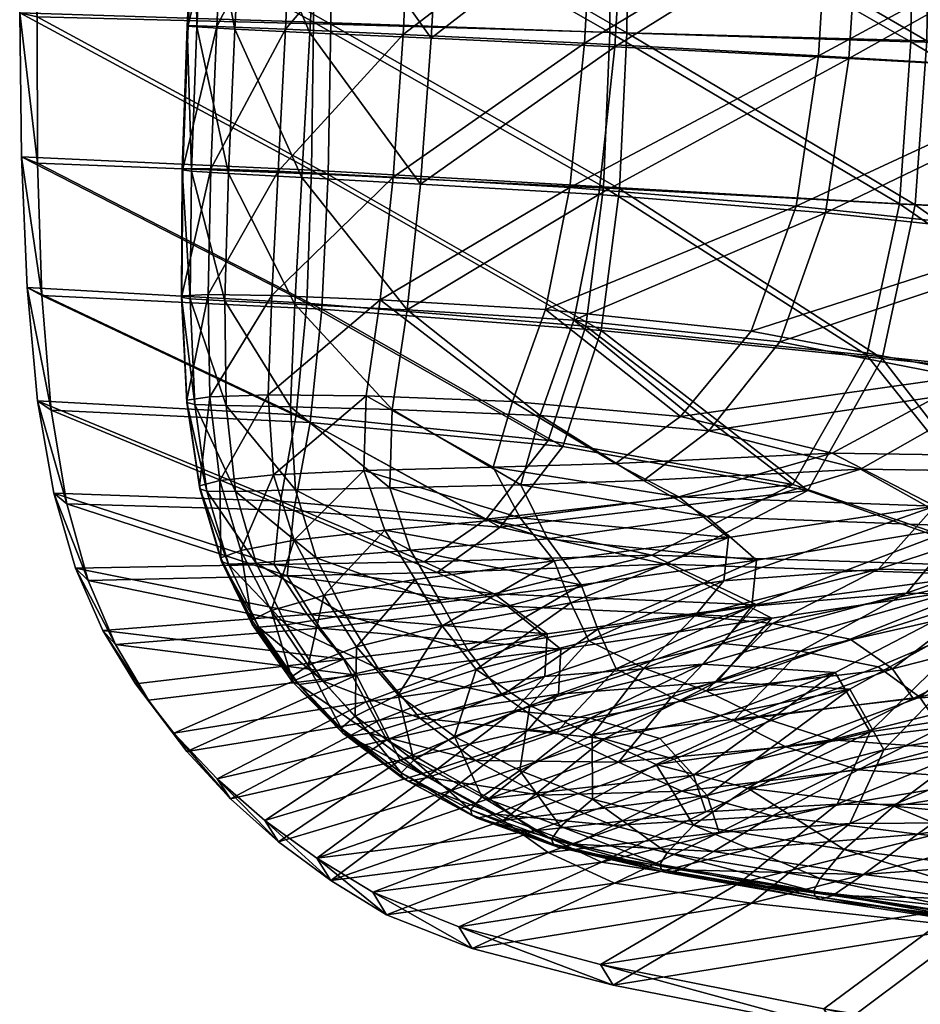
# Model space of a CAD drawing. Units: metres. Extents: x -7.56 to -5.92, y 0.32 to 0.87.
# Drawn here: x -6.96 to -6.92, y 0.36 to 0.41 of the extents above; entities that cross this region are included whole.
import ezdxf

# ---------------------------------------------------------------- set-up
doc = ezdxf.new("R2010")
doc.units = ezdxf.units.M
doc.header["$MEASUREMENT"] = 0
for name, color, linetype in [('72_PROFIM_COM_D3_CH_SI_TAP', 7, 'Continuous'), ('72_PROFIM_COM_D3_CH_SKLEJKA', 7, 'Continuous'), ('72_PROFIM_INSERT', 7, 'Continuous')]:
    doc.layers.add(name, color=color, linetype=linetype)

# ---------------------------------------------------------------- blocks, each defined once
blk = doc.blocks.new('72PROFIM_COM_D3_CH_SKLEJKA_2')
mesh = blk.add_polyface()
corners = [(-0.206143, 0.071202, 0.473058), (-0.206038, 0.079724, 0.473089), (-0.221589, 0.079917, 0.474821), (-0.221706, 0.071589, 0.474688), (-0.206298, 0.063236, 0.472925), (-0.221678, 0.063827, 0.474427), (-0.190482, 0.070746, 0.471471), (-0.190374, 0.079488, 0.471412), (-0.190859, 0.062471, 0.47145), (-0.206619, 0.056097, 0.472739), (-0.221447, 0.056817, 0.474085), (-0.191839, 0.054972, 0.471402), (-0.220733, 0.109297, 0.474039), (-0.221101, 0.098247, 0.474529), (-0.205671, 0.098434, 0.472661), (-0.205394, 0.109592, 0.472122), (-0.190121, 0.098405, 0.47086), (-0.205886, 0.088661, 0.47297), (-0.221387, 0.088628, 0.474779), (-0.190269, 0.088562, 0.471224), (-0.175434, 0.070255, 0.460862), (-0.191381, 0.070754, 0.462405), (-0.191321, 0.079375, 0.462352), (-0.176029, 0.061672, 0.460931), (-0.191709, 0.062588, 0.46238), (-0.222576, 0.079969, 0.465765), (-0.207026, 0.079694, 0.464033), (-0.207074, 0.071309, 0.463996), (-0.222627, 0.071798, 0.465627), (-0.207166, 0.063459, 0.463859), (-0.222528, 0.064164, 0.465363), (-0.207425, 0.056416, 0.46367), (-0.222229, 0.057253, 0.46502), (-0.192643, 0.05519, 0.46233), (-0.20674, 0.098097, 0.46362), (-0.22218, 0.097955, 0.465488), (-0.221843, 0.108863, 0.465008), (-0.191142, 0.098018, 0.461816), (-0.206493, 0.109122, 0.463091), (-0.222427, 0.088504, 0.46573), (-0.206919, 0.088477, 0.463921), (-0.191257, 0.088313, 0.462171)]
mesh.append_faces([[corners[k] for k in face] for face in [(0, 1, 2), (2, 3, 0), (4, 0, 3), (3, 5, 4), (6, 7, 1), (1, 0, 6), (8, 6, 0), (0, 4, 8), (9, 4, 5), (5, 10, 9), (11, 8, 4), (12, 13, 14), (15, 14, 16), (1, 17, 18), (18, 2, 1), (7, 19, 17), (17, 1, 7), (17, 14, 13), (13, 18, 17), (19, 16, 14), (14, 17, 19), (20, 21, 22), (23, 24, 21), (25, 26, 27), (27, 28, 25), (28, 27, 29), (29, 30, 28), (26, 22, 21), (21, 27, 26), (27, 21, 24), (24, 29, 27), (30, 29, 31), (31, 32, 30), (29, 24, 33), (33, 31, 29), (34, 35, 36), (37, 34, 38), (39, 40, 26), (26, 25, 39), (40, 41, 22), (22, 26, 40), (35, 34, 40), (40, 39, 35), (34, 37, 41), (41, 40, 34), (25, 28, 3), (3, 2, 25), (28, 30, 5), (5, 3, 28), (30, 32, 10), (10, 5, 30), (36, 35, 13), (39, 25, 2), (2, 18, 39), (35, 39, 18), (18, 13, 35)]], dxfattribs={"vtx2": -1})
mesh = blk.add_polyface()
corners = [(-0.141469, 0.069807, 0.46709), (-0.141377, 0.079027, 0.466838), (-0.158173, 0.079128, 0.468259), (-0.158297, 0.069998, 0.468464), (-0.142086, 0.060626, 0.467247), (-0.159053, 0.060939, 0.468598), (-0.17696, 0.05348, 0.470069), (-0.175213, 0.061625, 0.470004), (-0.190859, 0.062471, 0.47145), (-0.174461, 0.079284, 0.469792), (-0.174583, 0.070325, 0.469932), (-0.190374, 0.079488, 0.471412), (-0.190482, 0.070746, 0.471471), (-0.158031, 0.109583, 0.466794), (-0.158092, 0.098361, 0.467473), (-0.141343, 0.098347, 0.465946), (-0.141363, 0.088367, 0.466471), (-0.158139, 0.08841, 0.467945), (-0.174397, 0.088476, 0.469538), (-0.174305, 0.09838, 0.46912), (-0.190269, 0.088562, 0.471224), (-0.190121, 0.098405, 0.47086), (-0.174188, 0.109586, 0.46849), (-0.189929, 0.109589, 0.470276), (-0.158986, 0.07888, 0.459189), (-0.1421, 0.07873, 0.457762), (-0.142169, 0.069635, 0.458008), (-0.15908, 0.069869, 0.459389), (-0.142772, 0.060598, 0.458163), (-0.15981, 0.060945, 0.45952), (-0.191709, 0.062588, 0.46238), (-0.176029, 0.061672, 0.460931), (-0.177759, 0.053664, 0.460996), (-0.175434, 0.070255, 0.460862), (-0.175351, 0.079098, 0.460728), (-0.191321, 0.079375, 0.462352), (-0.191381, 0.070754, 0.462405), (-0.158933, 0.108991, 0.457748), (-0.142121, 0.108948, 0.456163), (-0.142118, 0.097816, 0.456885), (-0.158965, 0.097877, 0.458418), (-0.158983, 0.088046, 0.458881), (-0.142111, 0.087952, 0.457401), (-0.175323, 0.088167, 0.460481), (-0.175263, 0.097944, 0.460071), (-0.191257, 0.088313, 0.462171), (-0.191142, 0.098018, 0.461816), (-0.175175, 0.109034, 0.459451), (-0.190981, 0.109078, 0.461241)]
mesh.append_faces([[corners[k] for k in face] for face in [(0, 1, 2), (2, 3, 0), (4, 0, 3), (3, 5, 4), (6, 7, 8), (9, 10, 3), (3, 2, 9), (11, 12, 10), (10, 9, 11), (10, 7, 5), (5, 3, 10), (12, 8, 7), (7, 10, 12), (13, 14, 15), (1, 16, 17), (17, 2, 1), (16, 15, 14), (14, 17, 16), (18, 9, 2), (2, 17, 18), (19, 18, 17), (17, 14, 19), (20, 11, 9), (9, 18, 20), (21, 20, 18), (18, 19, 21), (22, 19, 14), (23, 21, 19), (24, 25, 26), (26, 27, 24), (27, 26, 28), (28, 29, 27), (30, 31, 32), (27, 33, 34), (34, 24, 27), (35, 34, 33), (29, 31, 33), (33, 27, 29), (36, 33, 31), (37, 38, 39), (39, 40, 37), (41, 42, 25), (25, 24, 41), (40, 39, 42), (42, 41, 40), (24, 34, 43), (43, 41, 24), (41, 43, 44), (44, 40, 41), (34, 35, 45), (45, 43, 34), (43, 45, 46), (46, 44, 43), (40, 44, 47), (47, 37, 40), (44, 46, 48), (48, 47, 44)]], dxfattribs={"vtx2": -1})
mesh = blk.add_polyface()
corners = [(-0.207237, 0.050092, 0.472554), (-0.206619, 0.056097, 0.472739), (-0.221447, 0.056817, 0.474085), (-0.220952, 0.050741, 0.473711), (-0.193871, 0.048818, 0.4714), (-0.191839, 0.054972, 0.471402), (-0.206298, 0.063236, 0.472925), (-0.208102, 0.045437, 0.4724), (-0.220134, 0.045784, 0.473352), (-0.20846, 0.041973, 0.472223), (-0.219, 0.041722, 0.472993), (-0.197187, 0.044549, 0.4715), (-0.200515, 0.04215, 0.471634), (-0.204792, 0.036697, 0.471525), (-0.206718, 0.039189, 0.471891), (-0.217558, 0.03833, 0.472622), (-0.193977, 0.038087, 0.470823), (-0.196787, 0.040359, 0.471227), (-0.188402, 0.042592, 0.470695), (-0.222229, 0.057253, 0.46502), (-0.207425, 0.056416, 0.46367), (-0.207989, 0.050493, 0.463484), (-0.22168, 0.051247, 0.464644), (-0.192643, 0.05519, 0.46233), (-0.194636, 0.049138, 0.462328), (-0.208812, 0.045924, 0.463331), (-0.220827, 0.046348, 0.464286), (-0.209145, 0.042572, 0.463159), (-0.219674, 0.042367, 0.463931), (-0.197919, 0.044979, 0.46243), (-0.201214, 0.042706, 0.462568), (-0.218227, 0.039078, 0.463568), (-0.207398, 0.03992, 0.462836), (-0.20548, 0.03756, 0.462482), (-0.216492, 0.036245, 0.463181), (-0.197496, 0.041013, 0.462168), (-0.194698, 0.038892, 0.461778), (-0.183582, 0.040439, 0.461007), (-0.189145, 0.043072, 0.461629), (-0.194809, 0.036643, 0.461567), (-0.204272, 0.035297, 0.462159), (-0.215814, 0.035383, 0.472225)]
mesh.append_faces([[corners[k] for k in face] for face in [(0, 1, 2), (2, 3, 0), (4, 5, 1), (1, 0, 4), (6, 1, 5), (7, 0, 3), (3, 8, 7), (9, 7, 8), (8, 10, 9), (11, 4, 0), (0, 7, 11), (12, 11, 7), (7, 9, 12), (13, 14, 15), (16, 17, 14), (14, 13, 16), (14, 9, 10), (10, 15, 14), (17, 12, 9), (9, 14, 17), (12, 17, 18), (18, 11, 12), (19, 20, 21), (21, 22, 19), (20, 23, 24), (24, 21, 20), (22, 21, 25), (25, 26, 22), (26, 25, 27), (27, 28, 26), (21, 24, 29), (29, 25, 21), (25, 29, 30), (30, 27, 25), (31, 32, 33), (33, 34, 31), (32, 35, 36), (36, 33, 32), (28, 27, 32), (32, 31, 28), (27, 30, 35), (35, 32, 27), (37, 36, 35), (38, 35, 30), (30, 29, 38), (36, 39, 40), (40, 33, 36), (19, 22, 3), (3, 2, 19), (22, 26, 8), (8, 3, 22), (26, 28, 10), (10, 8, 26), (31, 34, 41), (41, 15, 31), (28, 31, 15), (15, 10, 28)]], dxfattribs={"vtx2": -1})
mesh = blk.add_polyface()
corners = [(-0.191839, 0.054972, 0.471402), (-0.193871, 0.048818, 0.4714), (-0.180891, 0.046499, 0.470232), (-0.17696, 0.05348, 0.470069), (-0.190859, 0.062471, 0.47145), (-0.188402, 0.042592, 0.470695), (-0.182801, 0.039724, 0.470055), (-0.168003, 0.041898, 0.468927), (-0.197187, 0.044549, 0.4715), (-0.196787, 0.040359, 0.471227), (-0.193977, 0.038087, 0.470823), (-0.186221, 0.030333, 0.469314), (-0.187967, 0.032256, 0.469692), (-0.197028, 0.029011, 0.470023), (-0.185586, 0.028376, 0.469028), (-0.194643, 0.027308, 0.469607), (-0.191121, 0.02569, 0.469126), (-0.172182, 0.023351, 0.467458), (-0.183865, 0.024617, 0.468451), (-0.191195, 0.020273, 0.468469), (-0.179395, 0.017974, 0.467347), (-0.198671, 0.02222, 0.469271), (-0.178662, 0.028838, 0.468554), (-0.176864, 0.032747, 0.468855), (-0.178673, 0.035969, 0.469339), (-0.194086, 0.035702, 0.470599), (-0.185714, 0.036345, 0.469983), (-0.191681, 0.033338, 0.470133), (-0.195736, 0.033774, 0.470518), (-0.181677, 0.046817, 0.461162), (-0.194636, 0.049138, 0.462328), (-0.192643, 0.05519, 0.46233), (-0.177759, 0.053664, 0.460996), (-0.191709, 0.062588, 0.46238), (-0.168738, 0.042414, 0.459861), (-0.183582, 0.040439, 0.461007), (-0.189145, 0.043072, 0.461629), (-0.197919, 0.044979, 0.46243), (-0.197496, 0.041013, 0.462168), (-0.197763, 0.030173, 0.461017), (-0.188719, 0.033341, 0.460678), (-0.18695, 0.031415, 0.460297), (-0.195364, 0.028464, 0.460599), (-0.186287, 0.029463, 0.46001), (-0.191815, 0.026804, 0.460111), (-0.191868, 0.021369, 0.459451), (-0.184532, 0.025678, 0.459427), (-0.172826, 0.024371, 0.458429), (-0.180041, 0.019028, 0.458321), (-0.199375, 0.023374, 0.460262), (-0.179343, 0.029862, 0.459528), (-0.179449, 0.036852, 0.460305), (-0.177593, 0.033701, 0.459824), (-0.186471, 0.037288, 0.460953), (-0.194809, 0.036643, 0.461567), (-0.194698, 0.038892, 0.461778), (-0.192425, 0.034423, 0.461119), (-0.196452, 0.034818, 0.461496)]
mesh.append_faces([[corners[k] for k in face] for face in [(0, 1, 2), (2, 3, 0), (4, 0, 3), (5, 6, 7), (8, 5, 2), (2, 1, 8), (9, 10, 6), (6, 5, 9), (11, 12, 13), (14, 11, 15), (15, 16, 14), (17, 18, 19), (19, 20, 17), (18, 16, 21), (21, 19, 18), (22, 14, 16), (16, 18, 22), (11, 23, 24), (24, 12, 11), (14, 22, 23), (23, 11, 14), (25, 26, 6), (6, 10, 25), (27, 12, 24), (24, 26, 27), (28, 27, 26), (26, 25, 28), (29, 30, 31), (31, 32, 29), (32, 31, 33), (34, 35, 36), (36, 29, 34), (29, 36, 37), (37, 30, 29), (38, 36, 35), (39, 40, 41), (42, 41, 43), (43, 44, 42), (45, 46, 47), (47, 48, 45), (49, 44, 46), (46, 45, 49), (44, 43, 50), (50, 46, 44), (51, 52, 41), (41, 40, 51), (52, 50, 43), (43, 41, 52), (53, 35, 34), (35, 53, 54), (54, 55, 35), (51, 40, 56), (56, 53, 51), (53, 56, 57), (45, 48, 20), (20, 19, 45)]], dxfattribs={"vtx2": -1})
mesh = blk.add_polyface()
corners = [(-0.146202, 0.042798, 0.467255), (-0.143602, 0.051567, 0.467312), (-0.161342, 0.051827, 0.468712), (-0.168003, 0.041898, 0.468927), (-0.142086, 0.060626, 0.467247), (-0.159053, 0.060939, 0.468598), (-0.17696, 0.05348, 0.470069), (-0.180891, 0.046499, 0.470232), (-0.175213, 0.061625, 0.470004), (-0.147945, 0.035138, 0.466884), (-0.164676, 0.034793, 0.468117), (-0.15118, 0.028191, 0.466486), (-0.167086, 0.02891, 0.467705), (-0.161891, 0.015127, 0.465795), (-0.155817, 0.021567, 0.466111), (-0.172182, 0.023351, 0.467458), (-0.179395, 0.017974, 0.467347), (-0.140347, 0.012031, 0.464017), (-0.135845, 0.019419, 0.464553), (-0.188402, 0.042592, 0.470695), (-0.178662, 0.028838, 0.468554), (-0.183865, 0.024617, 0.468451), (-0.176864, 0.032747, 0.468855), (-0.178673, 0.035969, 0.469339), (-0.185714, 0.036345, 0.469983), (-0.182801, 0.039724, 0.470055), (-0.162081, 0.052013, 0.459634), (-0.144284, 0.051725, 0.458229), (-0.146884, 0.043222, 0.45818), (-0.168738, 0.042414, 0.459861), (-0.15981, 0.060945, 0.45952), (-0.142772, 0.060598, 0.458163), (-0.181677, 0.046817, 0.461162), (-0.177759, 0.053664, 0.460996), (-0.176029, 0.061672, 0.460931), (-0.148608, 0.035847, 0.457826), (-0.165348, 0.035597, 0.459067), (-0.151818, 0.02908, 0.457442), (-0.16774, 0.029856, 0.458668), (-0.172826, 0.024371, 0.458429), (-0.156437, 0.022556, 0.457076), (-0.162513, 0.016156, 0.456765), (-0.180041, 0.019028, 0.458321), (-0.136423, 0.02038, 0.455512), (-0.140928, 0.013039, 0.454982), (-0.184532, 0.025678, 0.459427), (-0.179343, 0.029862, 0.459528), (-0.177593, 0.033701, 0.459824), (-0.179449, 0.036852, 0.460305), (-0.186471, 0.037288, 0.460953)]
mesh.append_faces([[corners[k] for k in face] for face in [(0, 1, 2), (2, 3, 0), (1, 4, 5), (5, 2, 1), (6, 7, 3), (3, 2, 6), (8, 6, 2), (2, 5, 8), (9, 0, 3), (3, 10, 9), (11, 9, 10), (10, 12, 11), (13, 14, 15), (15, 16, 13), (14, 13, 17), (14, 11, 12), (12, 15, 14), (11, 14, 18), (3, 7, 19), (12, 20, 21), (21, 15, 12), (22, 10, 3), (3, 23, 22), (20, 12, 10), (10, 22, 20), (24, 23, 3), (3, 25, 24), (26, 27, 28), (28, 29, 26), (30, 31, 27), (27, 26, 30), (29, 32, 33), (33, 26, 29), (26, 33, 34), (34, 30, 26), (29, 28, 35), (35, 36, 29), (36, 35, 37), (37, 38, 36), (39, 40, 41), (41, 42, 39), (40, 43, 44), (44, 41, 40), (38, 37, 40), (40, 39, 38), (43, 40, 37), (45, 46, 38), (38, 39, 45), (29, 36, 47), (47, 48, 29), (36, 38, 46), (46, 47, 36), (29, 48, 49), (42, 41, 13), (13, 16, 42), (41, 44, 17), (17, 13, 41)]], dxfattribs={"vtx2": -1})
mesh = blk.add_polyface()
corners = [(-0.217558, 0.03833, 0.472622), (-0.215814, 0.035383, 0.472225), (-0.204792, 0.036697, 0.471525), (-0.194643, 0.027308, 0.469607), (-0.197028, 0.029011, 0.470023), (-0.206158, 0.025829, 0.470347), (-0.203199, 0.024007, 0.469861), (-0.191121, 0.02569, 0.469126), (-0.198671, 0.02222, 0.469271), (-0.186221, 0.030333, 0.469314), (-0.213777, 0.032658, 0.471788), (-0.203575, 0.034324, 0.47119), (-0.211472, 0.030157, 0.471322), (-0.202473, 0.032209, 0.470864), (-0.194086, 0.035702, 0.470599), (-0.193977, 0.038087, 0.470823), (-0.195736, 0.033774, 0.470518), (-0.199796, 0.030595, 0.470452), (-0.208924, 0.02788, 0.470838), (-0.191681, 0.033338, 0.470133), (-0.187967, 0.032256, 0.469692), (-0.206888, 0.027009, 0.461343), (-0.197763, 0.030173, 0.461017), (-0.195364, 0.028464, 0.460599), (-0.203927, 0.025204, 0.460859), (-0.191815, 0.026804, 0.460111), (-0.199375, 0.023374, 0.460262), (-0.18695, 0.031415, 0.460297), (-0.196452, 0.034818, 0.461496), (-0.194809, 0.036643, 0.461567), (-0.186471, 0.037288, 0.460953), (-0.20548, 0.03756, 0.462482), (-0.204272, 0.035297, 0.462159), (-0.214467, 0.033628, 0.462756), (-0.216492, 0.036245, 0.463181), (-0.203181, 0.033276, 0.461844), (-0.212175, 0.031218, 0.462301), (-0.209642, 0.029013, 0.461827), (-0.200522, 0.031732, 0.461443), (-0.192425, 0.034423, 0.461119), (-0.188719, 0.033341, 0.460678), (-0.191868, 0.021369, 0.459451), (-0.191195, 0.020273, 0.468469)]
mesh.append_faces([[corners[k] for k in face] for face in [(0, 1, 2), (3, 4, 5), (5, 6, 3), (7, 3, 6), (6, 8, 7), (4, 3, 9), (10, 11, 2), (2, 1, 10), (12, 13, 11), (11, 10, 12), (11, 14, 15), (15, 2, 11), (13, 16, 14), (14, 11, 13), (17, 18, 5), (5, 4, 17), (19, 17, 4), (4, 20, 19), (13, 12, 18), (18, 17, 13), (16, 13, 17), (17, 19, 16), (21, 22, 23), (23, 24, 21), (24, 23, 25), (25, 26, 24), (27, 23, 22), (28, 29, 30), (31, 32, 33), (33, 34, 31), (32, 35, 36), (36, 33, 32), (29, 28, 35), (35, 32, 29), (21, 37, 38), (38, 22, 21), (22, 38, 39), (39, 40, 22), (37, 36, 35), (35, 38, 37), (38, 35, 28), (28, 39, 38), (21, 24, 6), (6, 5, 21), (24, 26, 8), (8, 6, 24), (26, 41, 42), (42, 8, 26), (34, 33, 10), (10, 1, 34), (33, 36, 12), (12, 10, 33), (37, 21, 5), (5, 18, 37), (36, 37, 18), (18, 12, 36)]], dxfattribs={"vtx2": -1})
blk = doc.blocks.new('72PROFIM_COM_D3_NAKLADKA_SI_1_2')
mesh = blk.add_polyface()
corners = [(-0.210362, 0.087097, 0.482979), (-0.210805, 0.07903, 0.482989), (-0.20682, 0.078889, 0.484454), (-0.206394, 0.087017, 0.484437), (-0.207262, 0.070747, 0.484412), (-0.200829, 0.07045, 0.484992), (-0.211232, 0.07094, 0.482935), (-0.212824, 0.079113, 0.480589), (-0.212377, 0.087139, 0.480584), (-0.212904, 0.087137, 0.478137), (-0.213345, 0.079137, 0.478137), (-0.213238, 0.071053, 0.48053), (-0.21375, 0.0711, 0.478079), (-0.213529, 0.063415, 0.480396), (-0.211573, 0.063291, 0.482812), (-0.214021, 0.063482, 0.477962), (-0.213712, 0.071125, 0.475572), (-0.213983, 0.063535, 0.475473), (-0.212189, 0.071084, 0.47283), (-0.212885, 0.087114, 0.475635), (-0.213314, 0.079137, 0.475629), (-0.211387, 0.087043, 0.472884), (-0.211794, 0.079077, 0.472882), (-0.208154, 0.07894, 0.470688), (-0.207775, 0.086925, 0.470679), (-0.201578, 0.086766, 0.468894), (-0.208552, 0.070935, 0.470645), (-0.201911, 0.078716, 0.468918), (-0.212498, 0.063532, 0.472743), (-0.209958, 0.094886, 0.482896), (-0.212502, 0.094853, 0.478066), (-0.21197, 0.094886, 0.480508), (-0.212494, 0.094804, 0.47557), (-0.211019, 0.094713, 0.472815), (-0.207437, 0.094603, 0.470596), (-0.20129, 0.094484, 0.468793)]
mesh.append_faces([[corners[k] for k in face] for face in [(0, 1, 2), (2, 3, 0), (2, 4, 5), (1, 6, 4), (4, 2, 1), (7, 8, 9), (9, 10, 7), (11, 7, 10), (10, 12, 11), (1, 0, 8), (8, 7, 1), (6, 1, 7), (7, 11, 6), (13, 11, 12), (14, 6, 11), (15, 12, 16), (17, 16, 18), (19, 20, 10), (10, 9, 19), (21, 22, 20), (20, 19, 21), (20, 16, 12), (12, 10, 20), (22, 18, 16), (16, 20, 22), (23, 24, 25), (26, 23, 27), (22, 21, 24), (24, 23, 22), (18, 22, 23), (23, 26, 18), (28, 18, 26), (29, 0, 3), (30, 9, 8), (31, 8, 0), (32, 19, 9), (33, 21, 19), (24, 34, 35), (34, 24, 21)]], dxfattribs={"vtx2": -1})
mesh = blk.add_polyface()
corners = [(-0.200365, 0.078686, 0.485017), (-0.190616, 0.078396, 0.48479), (-0.190291, 0.086765, 0.484738), (-0.199977, 0.086912, 0.484987), (-0.200829, 0.07045, 0.484992), (-0.191119, 0.070007, 0.484789), (-0.191951, 0.062173, 0.484763), (-0.2014, 0.06273, 0.484926), (-0.202116, 0.056055, 0.484835), (-0.193285, 0.055513, 0.484744), (-0.179959, 0.0612, 0.484026), (-0.190013, 0.094774, 0.484598), (-0.195066, 0.050459, 0.484743), (-0.19349, 0.062542, 0.467276), (-0.194784, 0.056073, 0.467259), (-0.20353, 0.056595, 0.46874), (-0.202851, 0.063097, 0.468824), (-0.192708, 0.070185, 0.467303), (-0.202323, 0.070649, 0.468889), (-0.18151, 0.061557, 0.465838), (-0.180322, 0.069522, 0.465821), (-0.192002, 0.086546, 0.467265), (-0.192263, 0.078379, 0.467309), (-0.201911, 0.078716, 0.468918), (-0.201578, 0.086766, 0.468894), (-0.179811, 0.077961, 0.465798), (-0.191791, 0.094337, 0.467135), (-0.20129, 0.094484, 0.468793), (-0.196537, 0.051212, 0.467265), (-0.204283, 0.051505, 0.468642), (-0.187633, 0.050406, 0.466127), (-0.183885, 0.054928, 0.46592), (-0.207682, 0.063077, 0.484316), (-0.207262, 0.070747, 0.484412), (-0.206394, 0.087017, 0.484437), (-0.20682, 0.078889, 0.484454), (-0.208154, 0.07894, 0.470688), (-0.208552, 0.070935, 0.470645), (-0.208934, 0.063402, 0.470559), (-0.206007, 0.094859, 0.484344), (-0.207775, 0.086925, 0.470679), (-0.202901, 0.050779, 0.484721), (-0.208049, 0.056361, 0.48417)]
mesh.append_faces([[corners[k] for k in face] for face in [(0, 1, 2), (2, 3, 0), (4, 5, 1), (1, 0, 4), (6, 7, 8), (8, 9, 6), (10, 6, 9), (5, 4, 7), (7, 6, 5), (3, 2, 11), (12, 9, 8), (13, 14, 15), (15, 16, 13), (17, 13, 16), (16, 18, 17), (14, 13, 19), (13, 17, 20), (21, 22, 23), (23, 24, 21), (22, 17, 18), (18, 23, 22), (17, 22, 25), (26, 21, 24), (24, 27, 26), (28, 29, 15), (15, 14, 28), (30, 28, 14), (14, 31, 30), (8, 7, 32), (7, 4, 33), (34, 35, 0), (0, 3, 34), (4, 0, 35), (24, 23, 36), (23, 18, 37), (18, 16, 38), (39, 34, 3), (27, 24, 40), (41, 8, 42)]], dxfattribs={"vtx2": -1})
mesh = blk.add_polyface()
corners = [(-0.178147, 0.078045, 0.483978), (-0.163903, 0.077678, 0.482813), (-0.16372, 0.086428, 0.48269), (-0.177897, 0.086594, 0.483896), (-0.178721, 0.069384, 0.484007), (-0.16458, 0.068598, 0.482875), (-0.190616, 0.078396, 0.48479), (-0.190291, 0.086765, 0.484738), (-0.191119, 0.070007, 0.484789), (-0.193285, 0.055513, 0.484744), (-0.182367, 0.05436, 0.484106), (-0.179959, 0.0612, 0.484026), (-0.191951, 0.062173, 0.484763), (-0.151644, 0.05812, 0.481687), (-0.166352, 0.059752, 0.482934), (-0.170349, 0.052027, 0.483111), (-0.177705, 0.094714, 0.483716), (-0.163612, 0.094656, 0.482459), (-0.186131, 0.049646, 0.484281), (-0.18151, 0.061557, 0.465838), (-0.183885, 0.054928, 0.46592), (-0.194784, 0.056073, 0.467259), (-0.180322, 0.069522, 0.465821), (-0.19349, 0.062542, 0.467276), (-0.179631, 0.086285, 0.465724), (-0.179811, 0.077961, 0.465798), (-0.192263, 0.078379, 0.467309), (-0.192002, 0.086546, 0.467265), (-0.192708, 0.070185, 0.467303), (-0.165409, 0.086015, 0.464261), (-0.165518, 0.077515, 0.464375), (-0.16613, 0.068689, 0.46443), (-0.171831, 0.052647, 0.464669), (-0.167854, 0.060104, 0.464488), (-0.153049, 0.058481, 0.463203), (-0.17951, 0.094168, 0.465556), (-0.191791, 0.094337, 0.467135), (-0.165375, 0.093991, 0.464044), (-0.187633, 0.050406, 0.466127)]
mesh.append_faces([[corners[k] for k in face] for face in [(0, 1, 2), (2, 3, 0), (4, 5, 1), (1, 0, 4), (6, 0, 3), (3, 7, 6), (8, 4, 0), (0, 6, 8), (9, 10, 11), (4, 8, 12), (12, 11, 4), (13, 14, 15), (14, 11, 10), (10, 15, 14), (5, 4, 11), (11, 14, 5), (7, 3, 16), (17, 16, 3), (3, 2, 17), (18, 10, 9), (19, 20, 21), (22, 19, 23), (24, 25, 26), (26, 27, 24), (25, 22, 28), (25, 24, 29), (29, 30, 25), (22, 25, 30), (30, 31, 22), (32, 33, 34), (20, 19, 33), (33, 32, 20), (19, 22, 31), (31, 33, 19), (35, 24, 27), (27, 36, 35), (24, 35, 37), (37, 29, 24), (38, 20, 32)]], dxfattribs={"vtx2": -1})
mesh = blk.add_polyface()
corners = [(-0.207682, 0.063077, 0.484316), (-0.208049, 0.056361, 0.48417), (-0.202116, 0.056055, 0.484835), (-0.207262, 0.070747, 0.484412), (-0.2014, 0.06273, 0.484926), (-0.211573, 0.063291, 0.482812), (-0.211758, 0.056537, 0.48261), (-0.211232, 0.07094, 0.482935), (-0.213602, 0.056644, 0.480182), (-0.213529, 0.063415, 0.480396), (-0.214021, 0.063482, 0.477962), (-0.21406, 0.056726, 0.477786), (-0.21375, 0.0711, 0.478079), (-0.213238, 0.071053, 0.48053), (-0.213983, 0.063535, 0.475473), (-0.214034, 0.056813, 0.475339), (-0.213712, 0.071125, 0.475572), (-0.212498, 0.063532, 0.472743), (-0.212649, 0.05688, 0.472632), (-0.212189, 0.071084, 0.47283), (-0.209268, 0.05683, 0.470443), (-0.208934, 0.063402, 0.470559), (-0.202851, 0.063097, 0.468824), (-0.20353, 0.056595, 0.46874), (-0.208552, 0.070935, 0.470645), (-0.202323, 0.070649, 0.468889), (-0.208281, 0.050925, 0.483971), (-0.202901, 0.050779, 0.484721), (-0.211699, 0.050989, 0.482319), (-0.21336, 0.051056, 0.479882), (-0.21377, 0.051153, 0.47755), (-0.213771, 0.051282, 0.475174), (-0.212555, 0.05145, 0.472504), (-0.209476, 0.051558, 0.470304), (-0.204283, 0.051505, 0.468642)]
mesh.append_faces([[corners[k] for k in face] for face in [(0, 1, 2), (3, 0, 4), (5, 6, 1), (1, 0, 5), (7, 5, 0), (0, 3, 7), (8, 9, 10), (10, 11, 8), (6, 5, 9), (9, 8, 6), (12, 10, 9), (13, 9, 5), (14, 15, 11), (11, 10, 14), (16, 14, 10), (17, 18, 15), (15, 14, 17), (19, 17, 14), (20, 21, 22), (22, 23, 20), (18, 17, 21), (21, 20, 18), (21, 24, 25), (24, 21, 17), (1, 26, 27), (6, 28, 26), (26, 1, 6), (29, 8, 11), (11, 30, 29), (28, 6, 8), (8, 29, 28), (15, 31, 30), (30, 11, 15), (18, 32, 31), (31, 15, 18), (33, 20, 23), (23, 34, 33), (32, 18, 20), (20, 33, 32)]], dxfattribs={"vtx2": -1})
mesh = blk.add_polyface()
corners = [(-0.202116, 0.056055, 0.484835), (-0.202901, 0.050779, 0.484721), (-0.195066, 0.050459, 0.484743), (-0.196095, 0.046794, 0.484652), (-0.203029, 0.046639, 0.484528), (-0.189587, 0.04702, 0.484412), (-0.192893, 0.041487, 0.484014), (-0.194673, 0.043934, 0.484365), (-0.201934, 0.043325, 0.484213), (-0.200324, 0.040564, 0.483846), (-0.186243, 0.045117, 0.484067), (-0.198883, 0.038007, 0.483486), (-0.192005, 0.039145, 0.483723), (-0.203293, 0.044392, 0.468172), (-0.196115, 0.045042, 0.466906), (-0.194331, 0.042758, 0.466568), (-0.201687, 0.041779, 0.467819), (-0.2044, 0.047542, 0.468469), (-0.197546, 0.047727, 0.467209), (-0.187725, 0.046157, 0.465926), (-0.204283, 0.051505, 0.468642), (-0.196537, 0.051212, 0.467265), (-0.191074, 0.047928, 0.466372), (-0.193448, 0.04054, 0.466287), (-0.200262, 0.039323, 0.46747), (-0.192485, 0.03853, 0.46602), (-0.198446, 0.03701, 0.467103), (-0.206935, 0.042924, 0.483348), (-0.205372, 0.039881, 0.482951), (-0.208014, 0.046528, 0.483698), (-0.208281, 0.050925, 0.483971), (-0.209191, 0.047326, 0.470098), (-0.206515, 0.040932, 0.46941), (-0.208089, 0.043858, 0.469781), (-0.203643, 0.037053, 0.482504), (-0.208517, 0.039381, 0.481143), (-0.204788, 0.038207, 0.469042), (-0.207344, 0.037219, 0.471224)]
mesh.append_faces([[corners[k] for k in face] for face in [(0, 1, 2), (3, 2, 1), (1, 4, 3), (2, 3, 5), (6, 7, 8), (8, 9, 6), (7, 3, 4), (4, 8, 7), (3, 7, 10), (11, 12, 6), (6, 9, 11), (13, 14, 15), (15, 16, 13), (17, 18, 14), (14, 13, 17), (19, 14, 18), (18, 17, 20), (20, 21, 18), (22, 18, 21), (15, 23, 24), (24, 16, 15), (23, 25, 26), (26, 24, 23), (27, 28, 9), (9, 8, 27), (29, 27, 8), (8, 4, 29), (30, 29, 4), (4, 1, 30), (20, 17, 31), (32, 33, 13), (13, 16, 32), (33, 31, 17), (17, 13, 33), (11, 9, 28), (34, 28, 35), (36, 32, 16), (16, 24, 36), (32, 36, 37)]], dxfattribs={"vtx2": -1})
mesh = blk.add_polyface()
corners = [(-0.193285, 0.055513, 0.484744), (-0.195066, 0.050459, 0.484743), (-0.186131, 0.049646, 0.484281), (-0.189587, 0.04702, 0.484412), (-0.183612, 0.042793, 0.483682), (-0.186243, 0.045117, 0.484067), (-0.194673, 0.043934, 0.484365), (-0.192893, 0.041487, 0.484014), (-0.196095, 0.046794, 0.484652), (-0.172702, 0.044607, 0.482991), (-0.178107, 0.047616, 0.483616), (-0.175672, 0.041051, 0.482941), (-0.18386, 0.040367, 0.483477), (-0.1854, 0.038388, 0.483363), (-0.192005, 0.039145, 0.483723), (-0.191036, 0.03704, 0.483412), (-0.18128, 0.037982, 0.48301), (-0.188112, 0.03554, 0.483005), (-0.184826, 0.034305, 0.482586), (-0.177165, 0.037147, 0.482573), (-0.194224, 0.033676, 0.482607), (-0.174172, 0.045666, 0.464569), (-0.185087, 0.043997, 0.465525), (-0.187725, 0.046157, 0.465926), (-0.191074, 0.047928, 0.466372), (-0.187633, 0.050406, 0.466127), (-0.179596, 0.048474, 0.465217), (-0.196115, 0.045042, 0.466906), (-0.194331, 0.042758, 0.466568), (-0.197546, 0.047727, 0.467209), (-0.196537, 0.051212, 0.467265), (-0.192309, 0.033527, 0.466226), (-0.186279, 0.035883, 0.465179), (-0.18349, 0.034519, 0.464792), (-0.176412, 0.037044, 0.464102), (-0.189567, 0.037085, 0.465605), (-0.182766, 0.039448, 0.464907), (-0.178642, 0.038617, 0.464441), (-0.186882, 0.039845, 0.465365), (-0.192485, 0.03853, 0.46602), (-0.185339, 0.041708, 0.465357), (-0.193448, 0.04054, 0.466287), (-0.177156, 0.042329, 0.464569)]
mesh.append_faces([[corners[k] for k in face] for face in [(0, 1, 2), (3, 2, 1), (4, 5, 6), (6, 7, 4), (5, 3, 8), (5, 4, 9), (3, 5, 10), (10, 2, 3), (11, 12, 13), (14, 12, 4), (4, 7, 14), (15, 13, 12), (12, 14, 15), (16, 17, 18), (18, 19, 16), (20, 17, 15), (13, 15, 17), (17, 16, 13), (21, 22, 23), (24, 25, 26), (26, 23, 24), (27, 23, 22), (22, 28, 27), (29, 24, 23), (30, 25, 24), (31, 32, 33), (34, 33, 32), (35, 32, 31), (36, 37, 32), (32, 35, 36), (38, 36, 35), (35, 39, 38), (22, 40, 41), (41, 28, 22), (40, 38, 39), (39, 41, 40), (40, 22, 21), (38, 40, 42), (42, 36, 38)]], dxfattribs={"vtx2": -1})
mesh = blk.add_polyface()
corners = [(-0.178107, 0.047616, 0.483616), (-0.172702, 0.044607, 0.482991), (-0.157979, 0.047327, 0.481878), (-0.170349, 0.052027, 0.483111), (-0.186131, 0.049646, 0.484281), (-0.182367, 0.05436, 0.484106), (-0.186243, 0.045117, 0.484067), (-0.174954, 0.035537, 0.482207), (-0.177165, 0.037147, 0.482573), (-0.184826, 0.034305, 0.482586), (-0.182051, 0.032917, 0.482187), (-0.168303, 0.040917, 0.482287), (-0.166121, 0.037981, 0.481841), (-0.173869, 0.033918, 0.481904), (-0.167209, 0.034562, 0.481494), (-0.175672, 0.041051, 0.482941), (-0.18386, 0.040367, 0.483477), (-0.183612, 0.042793, 0.483682), (-0.18128, 0.037982, 0.48301), (-0.1854, 0.038388, 0.483363), (-0.179596, 0.048474, 0.465217), (-0.171831, 0.052647, 0.464669), (-0.15937, 0.04816, 0.463407), (-0.174172, 0.045666, 0.464569), (-0.187725, 0.046157, 0.465926), (-0.187633, 0.050406, 0.466127), (-0.167543, 0.039316, 0.46347), (-0.169754, 0.042157, 0.463878), (-0.168601, 0.036032, 0.463387), (-0.155925, 0.041487, 0.462738), (-0.176412, 0.037044, 0.464102), (-0.178642, 0.038617, 0.464441), (-0.175305, 0.035465, 0.463913), (-0.172358, 0.032753, 0.463735), (-0.157714, 0.036418, 0.462596), (-0.17963, 0.033271, 0.464373), (-0.186279, 0.035883, 0.465179), (-0.18349, 0.034519, 0.464792), (-0.177156, 0.042329, 0.464569), (-0.182766, 0.039448, 0.464907), (-0.185339, 0.041708, 0.465357)]
mesh.append_faces([[corners[k] for k in face] for face in [(0, 1, 2), (2, 3, 0), (4, 0, 3), (3, 5, 4), (1, 0, 6), (7, 8, 9), (9, 10, 7), (2, 11, 12), (7, 12, 11), (11, 8, 7), (13, 14, 12), (12, 7, 13), (15, 11, 2), (2, 1, 15), (16, 15, 1), (1, 17, 16), (18, 8, 11), (11, 15, 18), (19, 18, 15), (20, 21, 22), (22, 23, 20), (24, 20, 23), (21, 20, 25), (26, 27, 22), (28, 26, 29), (30, 31, 27), (27, 26, 30), (32, 30, 26), (26, 28, 32), (33, 28, 34), (35, 32, 28), (36, 31, 30), (32, 35, 37), (37, 30, 32), (38, 23, 22), (22, 27, 38), (39, 38, 27), (27, 31, 39), (23, 38, 40)]], dxfattribs={"vtx2": -1})
mesh = blk.add_polyface()
corners = [(-0.210096, 0.042635, 0.481582), (-0.208517, 0.039381, 0.481143), (-0.205372, 0.039881, 0.482951), (-0.206935, 0.042924, 0.483348), (-0.211198, 0.04643, 0.481965), (-0.208014, 0.046528, 0.483698), (-0.211699, 0.050989, 0.482319), (-0.208281, 0.050925, 0.483971), (-0.212711, 0.046455, 0.479531), (-0.21336, 0.051056, 0.479882), (-0.21377, 0.051153, 0.47755), (-0.213086, 0.046575, 0.477251), (-0.209956, 0.039255, 0.478711), (-0.211576, 0.042595, 0.479154), (-0.211946, 0.042727, 0.476888), (-0.210314, 0.039389, 0.476464), (-0.211967, 0.042922, 0.474588), (-0.210338, 0.039619, 0.47418), (-0.213108, 0.046739, 0.474935), (-0.210911, 0.043309, 0.471979), (-0.209312, 0.040134, 0.471595), (-0.212031, 0.047014, 0.472305), (-0.213771, 0.051282, 0.475174), (-0.212555, 0.05145, 0.472504), (-0.209191, 0.047326, 0.470098), (-0.209476, 0.051558, 0.470304), (-0.204283, 0.051505, 0.468642), (-0.208089, 0.043858, 0.469781), (-0.206515, 0.040932, 0.46941), (-0.208227, 0.036615, 0.473763), (-0.207344, 0.037219, 0.471224)]
mesh.append_faces([[corners[k] for k in face] for face in [(0, 1, 2), (2, 3, 0), (4, 0, 3), (3, 5, 4), (6, 4, 5), (5, 7, 6), (8, 9, 10), (10, 11, 8), (4, 6, 9), (9, 8, 4), (12, 13, 14), (14, 15, 12), (1, 0, 13), (13, 12, 1), (13, 8, 11), (11, 14, 13), (0, 4, 8), (8, 13, 0), (16, 17, 15), (15, 14, 16), (18, 16, 14), (14, 11, 18), (19, 20, 17), (17, 16, 19), (21, 19, 16), (16, 18, 21), (22, 18, 11), (11, 10, 22), (23, 21, 18), (18, 22, 23), (24, 25, 26), (21, 23, 25), (25, 24, 21), (20, 19, 27), (27, 28, 20), (19, 21, 24), (24, 27, 19), (29, 17, 20), (30, 20, 28)]], dxfattribs={"vtx2": -1})
mesh = blk.add_polyface()
corners = [(-0.204079, 0.033636, 0.479989), (-0.200989, 0.031281, 0.479384), (-0.198485, 0.032182, 0.481423), (-0.201442, 0.03442, 0.48198), (-0.205372, 0.039881, 0.482951), (-0.203643, 0.037053, 0.482504), (-0.198883, 0.038007, 0.483486), (-0.208517, 0.039381, 0.481143), (-0.206561, 0.036381, 0.480602), (-0.197063, 0.035639, 0.483079), (-0.207849, 0.036215, 0.478184), (-0.209956, 0.039255, 0.478711), (-0.210314, 0.039389, 0.476464), (-0.208177, 0.036358, 0.475991), (-0.205218, 0.033472, 0.477616), (-0.205522, 0.033629, 0.475482), (-0.198392, 0.029134, 0.476466), (-0.202057, 0.031096, 0.477049), (-0.202352, 0.031256, 0.474949), (-0.198673, 0.029296, 0.474404), (-0.202425, 0.031527, 0.472822), (-0.205594, 0.033894, 0.473317), (-0.198753, 0.029572, 0.472317), (-0.201748, 0.032195, 0.470401), (-0.204857, 0.034532, 0.470841), (-0.210338, 0.039619, 0.47418), (-0.208227, 0.036615, 0.473763), (-0.209312, 0.040134, 0.471595), (-0.207344, 0.037219, 0.471224), (-0.20258, 0.035656, 0.468659), (-0.204788, 0.038207, 0.469042), (-0.200262, 0.039323, 0.46747), (-0.198446, 0.03701, 0.467103), (-0.199607, 0.033462, 0.468225)]
mesh.append_faces([[corners[k] for k in face] for face in [(0, 1, 2), (2, 3, 0), (4, 5, 6), (7, 8, 5), (5, 3, 9), (8, 0, 3), (3, 5, 8), (10, 11, 12), (12, 13, 10), (14, 10, 13), (13, 15, 14), (8, 7, 11), (11, 10, 8), (0, 8, 10), (10, 14, 0), (16, 17, 18), (17, 14, 15), (15, 18, 17), (1, 0, 14), (14, 17, 1), (19, 18, 20), (21, 20, 18), (18, 15, 21), (22, 20, 23), (24, 23, 20), (20, 21, 24), (25, 26, 13), (13, 12, 25), (27, 28, 26), (26, 21, 15), (15, 13, 26), (28, 24, 21), (21, 26, 28), (29, 30, 31), (31, 32, 29), (24, 28, 30), (30, 29, 24), (23, 24, 29), (29, 33, 23)]], dxfattribs={"vtx2": -1})
mesh = blk.add_polyface()
corners = [(-0.197063, 0.035639, 0.483079), (-0.191036, 0.03704, 0.483412), (-0.192005, 0.039145, 0.483723), (-0.198883, 0.038007, 0.483486), (-0.194224, 0.033676, 0.482607), (-0.192309, 0.033527, 0.466226), (-0.195606, 0.035096, 0.466674), (-0.189567, 0.037085, 0.465605), (-0.192485, 0.03853, 0.46602), (-0.198446, 0.03701, 0.467103), (-0.197404, 0.029334, 0.478763), (-0.193246, 0.027754, 0.478082), (-0.191203, 0.028743, 0.480238), (-0.195049, 0.030341, 0.480864), (-0.194103, 0.027587, 0.475857), (-0.198392, 0.029134, 0.476466), (-0.198673, 0.029296, 0.474404), (-0.194362, 0.027755, 0.473849), (-0.198753, 0.029572, 0.472317), (-0.194457, 0.028024, 0.471821), (-0.198145, 0.030264, 0.469947), (-0.193979, 0.028684, 0.469531), (-0.188632, 0.026415, 0.473214), (-0.18873, 0.026678, 0.471225), (-0.192288, 0.030136, 0.46732), (-0.196149, 0.031658, 0.467768), (-0.198485, 0.032182, 0.481423), (-0.190925, 0.032092, 0.482137), (-0.201442, 0.03442, 0.48198), (-0.200989, 0.031281, 0.479384), (-0.203643, 0.037053, 0.482504), (-0.202352, 0.031256, 0.474949), (-0.202057, 0.031096, 0.477049), (-0.202425, 0.031527, 0.472822), (-0.201748, 0.032195, 0.470401), (-0.199607, 0.033462, 0.468225), (-0.20258, 0.035656, 0.468659)]
mesh.append_faces([[corners[k] for k in face] for face in [(0, 1, 2), (2, 3, 0), (1, 0, 4), (5, 6, 7), (8, 7, 6), (6, 9, 8), (10, 11, 12), (12, 13, 10), (14, 15, 16), (16, 17, 14), (11, 10, 15), (15, 14, 11), (18, 19, 17), (17, 16, 18), (20, 21, 19), (19, 18, 20), (22, 17, 19), (23, 19, 21), (24, 25, 5), (21, 20, 25), (25, 24, 21), (26, 13, 27), (27, 4, 26), (28, 26, 4), (4, 0, 28), (29, 10, 13), (13, 26, 29), (0, 3, 30), (31, 16, 15), (10, 29, 32), (32, 15, 10), (33, 18, 16), (34, 20, 18), (25, 35, 6), (6, 5, 25), (20, 34, 35), (35, 25, 20), (35, 36, 9), (9, 6, 35)]], dxfattribs={"vtx2": -1})
mesh = blk.add_polyface()
corners = [(-0.173869, 0.033918, 0.481904), (-0.174954, 0.035537, 0.482207), (-0.182051, 0.032917, 0.482187), (-0.178224, 0.031681, 0.481715), (-0.160068, 0.030653, 0.480254), (-0.171002, 0.031196, 0.481115), (-0.175078, 0.028277, 0.480339), (-0.163863, 0.02718, 0.479415), (-0.156397, 0.035024, 0.480744), (-0.167209, 0.034562, 0.481494), (-0.182763, 0.029251, 0.48104), (-0.176335, 0.02977, 0.464581), (-0.172358, 0.032753, 0.463735), (-0.161351, 0.03219, 0.462849), (-0.165055, 0.028692, 0.463572), (-0.184069, 0.030716, 0.465316), (-0.17963, 0.033271, 0.464373), (-0.157714, 0.036418, 0.462596), (-0.168601, 0.036032, 0.463387), (-0.152929, 0.020719, 0.471991), (-0.168678, 0.023047, 0.473357), (-0.1689, 0.023205, 0.471323), (-0.152343, 0.021122, 0.474364), (-0.168013, 0.023351, 0.47565), (-0.153132, 0.02087, 0.469915), (-0.168988, 0.023496, 0.469296), (-0.15322, 0.021182, 0.467854), (-0.168666, 0.024273, 0.467066), (-0.152958, 0.022075, 0.465585), (-0.16748, 0.026032, 0.464962), (-0.177941, 0.026138, 0.478798), (-0.166505, 0.0247, 0.477876), (-0.185889, 0.027355, 0.479531), (-0.179558, 0.025035, 0.476611), (-0.180262, 0.024827, 0.474399), (-0.180494, 0.024993, 0.472405), (-0.180586, 0.025265, 0.470409), (-0.180235, 0.025933, 0.468221), (-0.178958, 0.027465, 0.466072)]
mesh.append_faces([[corners[k] for k in face] for face in [(0, 1, 2), (2, 3, 0), (4, 5, 6), (6, 7, 4), (8, 9, 5), (5, 3, 10), (10, 6, 5), (9, 0, 3), (3, 5, 9), (11, 12, 13), (13, 14, 11), (15, 16, 12), (12, 11, 15), (17, 13, 12), (18, 12, 16), (19, 20, 21), (22, 23, 20), (24, 21, 25), (26, 25, 27), (28, 27, 29), (30, 31, 7), (7, 6, 30), (32, 30, 6), (6, 10, 32), (33, 23, 31), (31, 30, 33), (20, 34, 35), (35, 21, 20), (23, 33, 34), (34, 20, 23), (36, 25, 21), (21, 35, 36), (37, 27, 25), (25, 36, 37), (29, 38, 11), (11, 14, 29), (27, 37, 38), (38, 29, 27), (15, 11, 38)]], dxfattribs={"vtx2": -1})
mesh = blk.add_polyface()
corners = [(-0.182051, 0.032917, 0.482187), (-0.184826, 0.034305, 0.482586), (-0.190925, 0.032092, 0.482137), (-0.18757, 0.030562, 0.481629), (-0.178224, 0.031681, 0.481715), (-0.182763, 0.029251, 0.48104), (-0.188112, 0.03554, 0.483005), (-0.194224, 0.033676, 0.482607), (-0.18349, 0.034519, 0.464792), (-0.188918, 0.031973, 0.465825), (-0.192309, 0.033527, 0.466226), (-0.17963, 0.033271, 0.464373), (-0.184069, 0.030716, 0.465316), (-0.187641, 0.026397, 0.477368), (-0.179558, 0.025035, 0.476611), (-0.177941, 0.026138, 0.478798), (-0.185889, 0.027355, 0.479531), (-0.195049, 0.030341, 0.480864), (-0.191203, 0.028743, 0.480238), (-0.193246, 0.027754, 0.478082), (-0.188391, 0.026246, 0.475191), (-0.194103, 0.027587, 0.475857), (-0.194362, 0.027755, 0.473849), (-0.188632, 0.026415, 0.473214), (-0.180262, 0.024827, 0.474399), (-0.180494, 0.024993, 0.472405), (-0.18873, 0.026678, 0.471225), (-0.180586, 0.025265, 0.470409), (-0.188347, 0.027299, 0.469027), (-0.180235, 0.025933, 0.468221), (-0.194457, 0.028024, 0.471821), (-0.193979, 0.028684, 0.469531), (-0.192288, 0.030136, 0.46732), (-0.186949, 0.02875, 0.466813), (-0.178958, 0.027465, 0.466072)]
mesh.append_faces([[corners[k] for k in face] for face in [(0, 1, 2), (2, 3, 0), (4, 0, 3), (3, 5, 4), (6, 7, 2), (2, 1, 6), (8, 9, 10), (11, 12, 9), (9, 8, 11), (13, 14, 15), (15, 16, 13), (17, 18, 3), (3, 2, 17), (18, 16, 5), (5, 3, 18), (19, 13, 16), (16, 18, 19), (20, 21, 22), (22, 23, 20), (13, 19, 21), (21, 20, 13), (24, 20, 23), (23, 25, 24), (14, 13, 20), (20, 24, 14), (26, 27, 25), (25, 23, 26), (28, 29, 27), (27, 26, 28), (30, 26, 23), (31, 28, 26), (10, 9, 32), (33, 32, 9), (9, 12, 33), (28, 31, 32), (32, 33, 28), (34, 33, 12), (29, 28, 33), (33, 34, 29)]], dxfattribs={"vtx2": -1})
blk = doc.blocks.new('XCAD037433C8D804834F0143282F961A05EE3B')
at = {"layer": '72_PROFIM_COM_D3_CH_SI_TAP', "color": 0}
blk.add_blockref('72PROFIM_COM_D3_NAKLADKA_SI_1_2', (0, 0), dxfattribs=at)
at = {"layer": '72_PROFIM_COM_D3_CH_SKLEJKA', "color": 0}
blk.add_blockref('72PROFIM_COM_D3_CH_SKLEJKA_2', (0, 0), dxfattribs=at)

msp = doc.modelspace()

# ---------------------------------------------------------------- block references
at = {"layer": '72_PROFIM_INSERT'}
msp.add_blockref('XCAD037433C8D804834F0143282F961A05EE3B', (-6.742363, 0.340852), dxfattribs=at)

doc.saveas('drawing.dxf')
